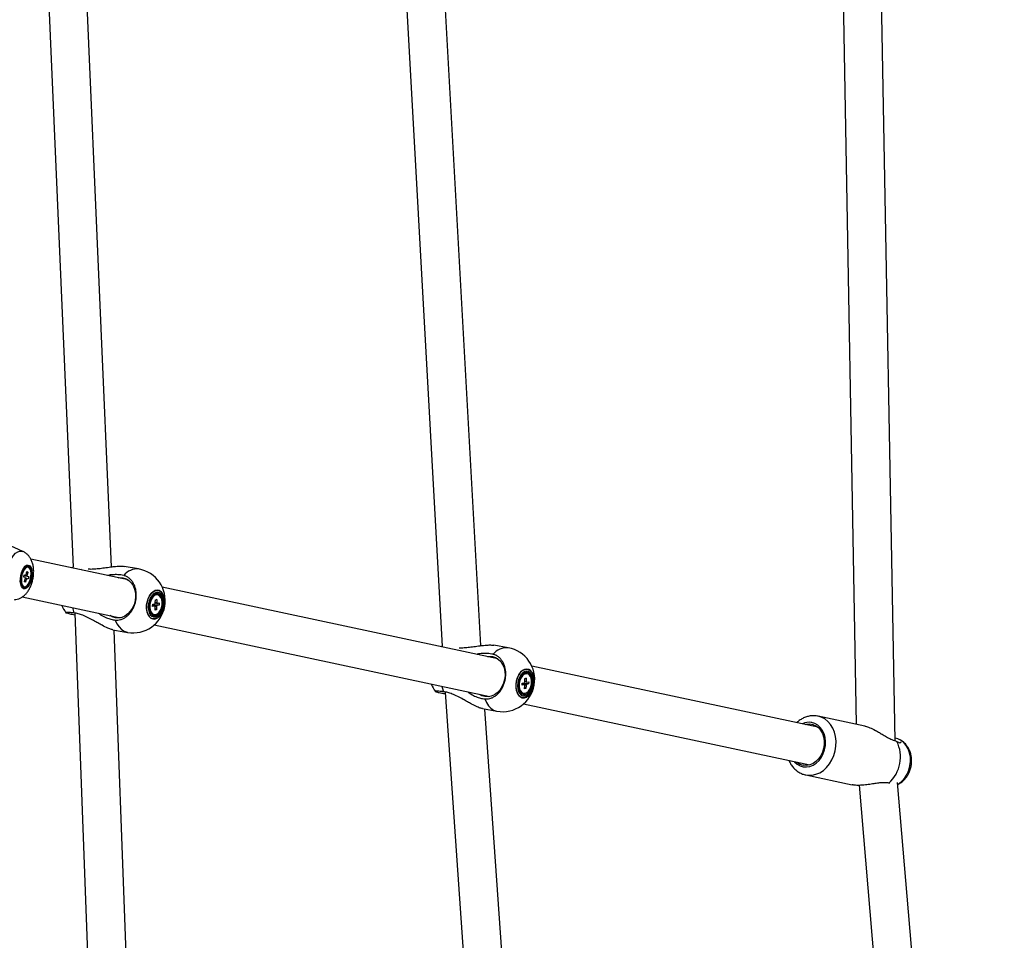
# Model space of a CAD drawing. Units: millimetres. Extents: x -4610 to 4917, y 6050 to 17050.
# Drawn here: x 2490 to 2949, y 10975 to 11404 of the extents above; entities that cross this region are included whole.
import ezdxf

# ---------------------------------------------------------------- set-up
doc = ezdxf.new("R2010")
doc.units = ezdxf.units.MM

msp = doc.modelspace()

# ---------------------------------------------------------------- linework, layer by layer
at = {"color": 7, "linetype": 'Continuous', "lineweight": 25}
for p, q in [((2497.7, 11538.82), (2514.57, 11149.02)), ((2663.01, 11538.83), (2686.66, 11112.16)), ((2897.84, 11068.2), (2889.19, 11539.96)), ((2532.56, 11149.26), (2515.87, 11534.86)), ((2704.64, 11112.52), (2681.23, 11534.83)), ((2871.27, 11535.55), (2879.7, 11075.88)), ((2491.24, 11156.4), (2481.94, 11160.6)), ((2493.55, 11149.1), (2493.14, 11149.17)), ((2540.31, 11143.12), (2494.92, 11152.8)), ((2545.16, 11148.25), (2538.43, 11149.43)), ((2491.56, 11144.51), (2491.79, 11145.51)), ((2492.2, 11144.21), (2491.56, 11144.51)), ((2493.89, 11144.53), (2491.68, 11145.05)), ((2491.79, 11145.51), (2492.44, 11145.21)), ((2492.72, 11145.53), (2493.07, 11147)), ((2493.51, 11146.79), (2492.98, 11146.62)), ((2493.07, 11147), (2493.51, 11146.79)), ((2493.51, 11146.79), (2493.16, 11145.32)), ((2493.24, 11144.84), (2493.89, 11144.53)), ((2493.89, 11144.53), (2493.65, 11143.54)), ((2491.48, 11140.02), (2491.9, 11139.95)), ((2491.94, 11142.26), (2492.29, 11143.73)), ((2492.38, 11142.05), (2491.94, 11142.26)), ((2492.38, 11142.05), (2491.97, 11142.39)), ((2492.73, 11143.52), (2492.38, 11142.05)), ((2493.65, 11143.54), (2493, 11143.84)), ((2712.54, 11106.4), (2556.18, 11139.74)), ((2490.93, 11135.25), (2536.56, 11125.52)), ((2554.02, 11136.17), (2553.59, 11136.25)), ((2551.68, 11130.79), (2551.71, 11131.8)), ((2552.62, 11130.97), (2551.68, 11130.79)), ((2554.72, 11131.39), (2551.7, 11131.6)), ((2551.71, 11131.8), (2552.65, 11131.99)), ((2552.82, 11129.12), (2552.87, 11130.62)), ((2552.93, 11132.45), (2552.97, 11133.94)), ((2552.97, 11133.94), (2553.61, 11134.07)), ((2553.61, 11134.07), (2552.97, 11133.78)), ((2553.51, 11130.74), (2553.46, 11129.25)), ((2553.61, 11134.07), (2553.57, 11132.57)), ((2554.72, 11131.39), (2553.78, 11131.2)), ((2553.81, 11132.22), (2554.76, 11132.4)), ((2554.76, 11132.4), (2554.72, 11131.39)), ((2515.44, 11127.69), (2532.21, 10679.14)), ((2551.98, 11127.09), (2552.41, 11127.02)), ((2553.46, 11129.25), (2552.82, 11129.12)), ((2553.46, 11129.25), (2552.84, 11129.76)), ((2552.39, 11122.15), (2708.79, 11088.8)), ((2533.14, 11119.9), (2539.95, 11118.7)), ((2550.47, 10672.1), (2533.73, 11119.8)), ((2717.39, 11111.53), (2710.67, 11112.71)), ((2861.72, 11074.6), (2728.41, 11103.02)), ((2726.26, 11099.45), (2725.83, 11099.53)), ((2723.91, 11094.07), (2723.94, 11095.08)), ((2724.85, 11094.25), (2723.91, 11094.07)), ((2723.94, 11095.08), (2724.89, 11095.27)), ((2726.96, 11094.67), (2723.94, 11094.88)), ((2725.05, 11092.4), (2725.1, 11093.9)), ((2725.16, 11095.73), (2725.21, 11097.22)), ((2725.85, 11097.35), (2725.2, 11097.06)), ((2725.21, 11097.22), (2725.85, 11097.35)), ((2725.74, 11094.02), (2725.69, 11092.53)), ((2725.85, 11097.35), (2725.8, 11095.85)), ((2726.96, 11094.67), (2726.01, 11094.48)), ((2726.04, 11095.5), (2726.99, 11095.68)), ((2726.99, 11095.68), (2726.96, 11094.67)), ((2724.21, 11090.37), (2724.64, 11090.3)), ((2725.69, 11092.53), (2725.05, 11092.4)), ((2725.69, 11092.53), (2725.07, 11093.04)), ((2724.62, 11085.43), (2857.96, 11057)), ((2705.37, 11083.18), (2712.18, 11081.98)), ((2861.92, 11079.67), (2861.62, 11079.73)), ((2883.65, 11075.04), (2861.92, 11079.67)), ((2899.02, 11069.14), (2897.82, 11069.39)), ((2898.59, 11067.94), (2898.9, 11067.77)), ((2900.59, 11068.37), (2900.14, 11068.66)), ((2900.41, 11067.4), (2900.54, 11067.54)), ((2856.09, 11052.28), (2877.81, 11047.65)), ((2895.25, 11048.52), (2894.9, 11048.49)), ((2948.68, 10463.39), (2898.95, 11048.73)), ((2881, 11047.45), (2929.54, 10476.14))]:
    msp.add_line(p, q, dxfattribs=at)
at = {"color": 8, "linetype": 'Continuous', "lineweight": 25}
msp.add_line((2518.48, 11148.1), (2518.25, 11147.83), dxfattribs=at)
at = {"color": 8, "linetype": 'Continuous', "lineweight": 25, "flags": 128}
for points in [[(2483.78, 11147.91), (2484.36, 11149.84), (2485.08, 11151.63), (2485.91, 11153.21), (2486.83, 11154.53), (2487.8, 11155.55), (2488.8, 11156.25), (2489.8, 11156.59), (2490.76, 11156.56), (2491.24, 11156.4)], [(2514.3, 11130.27), (2514.42, 11129.73), (2515, 11127.77)], [(2534.27, 11124.43), (2535.04, 11122.69), (2536.01, 11121.22), (2537.13, 11120.06), (2538.39, 11119.22), (2539.76, 11118.74), (2539.95, 11118.7)], [(2686.53, 11093.55), (2686.65, 11093.01), (2687.23, 11091.05)], [(2706.5, 11087.71), (2707.28, 11085.97), (2708.24, 11084.5), (2709.36, 11083.34), (2710.63, 11082.5), (2711.99, 11082.02), (2712.18, 11081.98)], [(2850.85, 11058.51), (2850.94, 11058.41), (2852.13, 11057.33), (2853.49, 11056.55), (2854.97, 11056.11), (2856.51, 11056.01), (2858.07, 11056.28), (2859.59, 11056.89), (2861.02, 11057.82), (2862.3, 11059.05), (2863.41, 11060.53), (2864.29, 11062.2), (2864.93, 11064.03), (2865.29, 11065.93), (2865.37, 11067.85), (2865.16, 11069.72), (2864.66, 11071.48), (2863.91, 11073.07), (2862.92, 11074.43), (2861.72, 11075.51), (2860.36, 11076.29), (2858.88, 11076.73)], [(2856.16, 11052.27), (2857.28, 11052.11), (2859.09, 11052.16), (2860.9, 11052.57), (2862.65, 11053.32), (2864.32, 11054.4), (2865.84, 11055.78), (2867.19, 11057.43), (2868.32, 11059.29), (2869.22, 11061.33), (2869.85, 11063.49), (2870.2, 11065.72), (2870.26, 11067.95), (2870.02, 11070.13), (2869.51, 11072.2), (2868.72, 11074.11), (2867.67, 11075.81), (2866.41, 11077.26), (2864.95, 11078.41), (2863.34, 11079.24), (2861.92, 11079.67)], [(2899.05, 11047.95), (2899.63, 11048.32), (2901.07, 11049.52), (2902.33, 11050.99), (2903.38, 11052.69), (2904.18, 11054.57), (2904.71, 11056.56), (2904.94, 11058.61), (2904.89, 11060.64), (2904.53, 11062.59), (2903.89, 11064.4), (2902.99, 11066), (2901.85, 11067.36), (2900.59, 11068.37)]]:
    msp.add_lwpolyline(points, dxfattribs=at)
at = {"color": 7, "linetype": 'Continuous', "lineweight": 25, "flags": 128}
for points in [[(2490.19, 11145.09), (2490.53, 11146.45), (2491.01, 11147.69), (2491.6, 11148.73), (2492.25, 11149.51), (2492.94, 11149.97), (2493.61, 11150.09), (2494.23, 11149.86), (2494.75, 11149.3), (2495.15, 11148.43), (2495.39, 11147.32), (2495.46, 11146.03), (2495.37, 11144.65), (2495.1, 11143.26), (2494.69, 11141.95), (2494.15, 11140.81), (2493.53, 11139.89), (2492.85, 11139.27), (2492.16, 11138.97), (2491.51, 11139.03), (2490.94, 11139.43), (2490.48, 11140.15), (2490.16, 11141.14), (2490, 11142.35), (2490.01, 11143.7), (2490.19, 11145.09)], [(2494.97, 11144.02), (2495.14, 11145.36), (2495.12, 11146.64), (2494.94, 11147.77), (2494.58, 11148.65), (2494.09, 11149.23), (2493.5, 11149.46), (2492.85, 11149.32), (2492.19, 11148.83), (2491.57, 11148.01), (2491.03, 11146.94), (2490.63, 11145.69), (2490.37, 11144.35), (2490.29, 11143.03), (2490.39, 11141.81), (2490.67, 11140.8), (2491.09, 11140.06), (2491.64, 11139.66), (2492.27, 11139.61), (2492.93, 11139.93), (2493.57, 11140.59), (2494.16, 11141.54), (2494.63, 11142.71), (2494.97, 11144.02)], [(2494.71, 11143.6), (2494.93, 11144.9), (2494.98, 11146.17), (2494.84, 11147.31), (2494.53, 11148.23), (2494.07, 11148.84), (2493.5, 11149.11), (2492.87, 11149), (2492.23, 11148.53), (2491.63, 11147.73), (2491.12, 11146.68), (2490.73, 11145.45), (2490.51, 11144.15), (2490.47, 11142.87), (2490.61, 11141.73), (2490.92, 11140.82), (2491.38, 11140.2), (2491.94, 11139.94), (2492.57, 11140.05), (2493.21, 11140.52), (2493.82, 11141.31), (2494.33, 11142.37), (2494.71, 11143.6)], [(2514.55, 11149.09), (2514.14, 11148.79), (2514.06, 11148.72)], [(2537.84, 11144.16), (2539.26, 11143.72), (2540.55, 11142.95), (2541.67, 11141.86), (2542.58, 11140.5), (2543.24, 11138.92), (2543.62, 11137.19), (2543.71, 11135.36), (2543.51, 11133.52), (2543.02, 11131.72), (2542.26, 11130.04), (2541.27, 11128.55), (2540.07, 11127.3), (2538.73, 11126.34), (2537.28, 11125.7), (2535.78, 11125.42), (2534.3, 11125.49), (2532.88, 11125.93), (2531.83, 11126.53)], [(2535.58, 11144.13), (2536.36, 11144.23), (2537.84, 11144.16)], [(2551.75, 11124.95), (2552.72, 11124.93), (2553.7, 11125.27), (2554.64, 11125.96), (2555.5, 11126.95), (2556.22, 11128.19), (2556.77, 11129.62), (2557.12, 11131.16), (2557.25, 11132.72), (2557.15, 11134.22), (2556.83, 11135.59), (2556.3, 11136.74), (2555.59, 11137.61), (2554.75, 11138.16), (2553.81, 11138.36), (2552.83, 11138.2), (2551.86, 11137.68), (2550.95, 11136.84), (2550.15, 11135.72), (2549.51, 11134.37), (2549.06, 11132.88), (2548.82, 11131.32), (2548.81, 11129.78), (2549.02, 11128.33), (2549.45, 11127.07), (2550.07, 11126.05), (2550.85, 11125.33), (2551.75, 11124.95)], [(2551.79, 11125.02), (2550.9, 11125.39), (2550.13, 11126.1), (2549.52, 11127.11), (2549.09, 11128.36), (2548.88, 11129.79), (2548.89, 11131.32), (2549.13, 11132.86), (2549.58, 11134.34), (2550.21, 11135.67), (2551, 11136.78), (2551.9, 11137.61), (2552.86, 11138.13), (2553.83, 11138.29), (2554.76, 11138.09), (2555.59, 11137.54), (2556.29, 11136.68), (2556.81, 11135.54), (2557.13, 11134.19), (2557.23, 11132.7), (2557.11, 11131.16), (2556.76, 11129.64), (2556.22, 11128.23), (2555.5, 11127), (2554.65, 11126.02), (2553.72, 11125.34), (2552.75, 11125), (2551.79, 11125.02)], [(2552.13, 11125.88), (2553.03, 11125.87), (2553.93, 11126.23), (2554.79, 11126.92), (2555.55, 11127.91), (2556.17, 11129.13), (2556.6, 11130.5), (2556.82, 11131.94), (2556.81, 11133.36), (2556.57, 11134.67), (2556.13, 11135.79), (2555.5, 11136.64), (2554.73, 11137.18), (2553.86, 11137.36), (2552.95, 11137.18), (2552.06, 11136.65), (2551.25, 11135.81), (2550.55, 11134.7), (2550.02, 11133.39), (2549.7, 11131.97), (2549.59, 11130.53), (2549.72, 11129.15), (2550.06, 11127.93), (2550.6, 11126.94), (2551.31, 11126.24), (2552.13, 11125.88)], [(2552.25, 11126.49), (2553.08, 11126.49), (2553.92, 11126.84), (2554.71, 11127.52), (2555.41, 11128.47), (2555.95, 11129.64), (2556.31, 11130.94), (2556.45, 11132.28), (2556.38, 11133.58), (2556.09, 11134.74), (2555.6, 11135.69), (2554.95, 11136.36), (2554.19, 11136.7), (2553.35, 11136.7), (2552.51, 11136.35), (2551.72, 11135.67), (2551.03, 11134.72), (2550.48, 11133.55), (2550.13, 11132.25), (2549.98, 11130.91), (2550.06, 11129.61), (2550.35, 11128.45), (2550.83, 11127.5), (2551.48, 11126.83), (2552.25, 11126.49)], [(2553.07, 11127.03), (2553.89, 11127.37), (2554.66, 11128.06), (2555.31, 11129.04), (2555.79, 11130.22), (2556.06, 11131.51), (2556.1, 11132.82), (2555.91, 11134.02), (2555.5, 11135.02), (2554.9, 11135.75), (2554.17, 11136.14), (2553.36, 11136.16), (2552.54, 11135.82), (2551.78, 11135.13), (2551.13, 11134.15), (2550.65, 11132.97), (2550.38, 11131.68), (2550.33, 11130.37), (2550.53, 11129.17), (2550.94, 11128.17), (2551.53, 11127.44), (2552.26, 11127.05), (2553.07, 11127.03)], [(2686.62, 11112.25), (2686.37, 11112.07), (2686.29, 11112)], [(2710.07, 11107.44), (2711.49, 11107), (2712.78, 11106.23), (2713.91, 11105.14), (2714.81, 11103.78), (2715.47, 11102.2), (2715.85, 11100.47), (2715.94, 11098.64), (2715.74, 11096.8), (2715.25, 11095), (2714.49, 11093.32), (2713.5, 11091.83), (2712.31, 11090.58), (2710.96, 11089.62), (2709.51, 11088.98), (2708.02, 11088.7), (2706.53, 11088.77), (2705.11, 11089.21), (2704.06, 11089.81)], [(2707.82, 11107.41), (2708.59, 11107.51), (2710.07, 11107.44)], [(2723.98, 11088.23), (2724.95, 11088.21), (2725.93, 11088.55), (2726.87, 11089.24), (2727.73, 11090.23), (2728.46, 11091.47), (2729.01, 11092.9), (2729.36, 11094.44), (2729.48, 11096), (2729.38, 11097.5), (2729.06, 11098.87), (2728.53, 11100.02), (2727.82, 11100.89), (2726.98, 11101.44), (2726.04, 11101.64), (2725.06, 11101.48), (2724.09, 11100.96), (2723.18, 11100.12), (2722.39, 11099), (2721.74, 11097.65), (2721.29, 11096.16), (2721.05, 11094.6), (2721.04, 11093.06), (2721.25, 11091.61), (2721.68, 11090.35), (2722.3, 11089.33), (2723.08, 11088.61), (2723.98, 11088.23)], [(2724.02, 11088.3), (2723.14, 11088.67), (2722.36, 11089.38), (2721.75, 11090.39), (2721.32, 11091.64), (2721.11, 11093.07), (2721.13, 11094.6), (2721.36, 11096.14), (2721.81, 11097.62), (2722.45, 11098.95), (2723.23, 11100.06), (2724.13, 11100.89), (2725.09, 11101.41), (2726.06, 11101.57), (2726.99, 11101.37), (2727.82, 11100.82), (2728.52, 11099.96), (2729.05, 11098.82), (2729.37, 11097.47), (2729.47, 11095.98), (2729.34, 11094.44), (2729, 11092.92), (2728.45, 11091.51), (2727.73, 11090.28), (2726.89, 11089.3), (2725.95, 11088.62), (2724.98, 11088.28), (2724.02, 11088.3)], [(2724.36, 11089.16), (2725.26, 11089.15), (2726.16, 11089.51), (2727.02, 11090.2), (2727.79, 11091.19), (2728.4, 11092.41), (2728.83, 11093.78), (2729.05, 11095.22), (2729.04, 11096.64), (2728.8, 11097.95), (2728.36, 11099.07), (2727.73, 11099.92), (2726.96, 11100.46), (2726.09, 11100.64), (2725.19, 11100.46), (2724.3, 11099.93), (2723.48, 11099.09), (2722.78, 11097.98), (2722.26, 11096.67), (2721.93, 11095.25), (2721.83, 11093.81), (2721.95, 11092.43), (2722.29, 11091.21), (2722.83, 11090.22), (2723.54, 11089.52), (2724.36, 11089.16)], [(2724.48, 11089.77), (2725.31, 11089.77), (2726.15, 11090.12), (2726.95, 11090.8), (2727.64, 11091.75), (2728.18, 11092.92), (2728.54, 11094.22), (2728.68, 11095.56), (2728.61, 11096.86), (2728.32, 11098.02), (2727.83, 11098.97), (2727.18, 11099.64), (2726.42, 11099.98), (2725.59, 11099.98), (2724.74, 11099.63), (2723.95, 11098.95), (2723.26, 11098), (2722.72, 11096.83), (2722.36, 11095.53), (2722.21, 11094.19), (2722.29, 11092.89), (2722.58, 11091.73), (2723.06, 11090.78), (2723.71, 11090.11), (2724.48, 11089.77)], [(2725.3, 11090.31), (2726.12, 11090.65), (2726.89, 11091.34), (2727.54, 11092.32), (2728.02, 11093.5), (2728.29, 11094.79), (2728.33, 11096.1), (2728.14, 11097.3), (2727.73, 11098.3), (2727.14, 11099.03), (2726.4, 11099.42), (2725.6, 11099.44), (2724.78, 11099.1), (2724.01, 11098.41), (2723.36, 11097.43), (2722.88, 11096.25), (2722.61, 11094.96), (2722.57, 11093.66), (2722.76, 11092.45), (2723.17, 11091.45), (2723.76, 11090.72), (2724.49, 11090.33), (2725.3, 11090.31)], [(2687.96, 11090.91), (2704.71, 10851.4), (2723.78, 10578.54)], [(2742.31, 10571.19), (2725.74, 10808.21), (2706.53, 11082.98)], [(2855.89, 11075.84), (2856.52, 11075.99), (2858.01, 11076.08), (2859.46, 11075.83), (2860.82, 11075.23), (2862.04, 11074.32), (2863.07, 11073.12), (2863.88, 11071.67), (2864.44, 11070.04), (2864.73, 11068.28), (2864.74, 11066.45), (2864.46, 11064.62), (2863.91, 11062.85), (2863.11, 11061.22), (2862.09, 11059.77), (2860.88, 11058.56), (2859.52, 11057.64), (2858.07, 11057.03), (2856.58, 11056.76), (2855.11, 11056.84), (2855.11, 11056.84)]]:
    msp.add_lwpolyline(points, dxfattribs=at)
at = {"color": 7, "linetype": 'Continuous', "lineweight": 25}
for centre, radius, start, end in [((2493.54, 11144.19), 1.33, 178.9175, 200.2437), ((2493.19, 11144.84), 0.836, 124.7696, 153.9577), ((2491.91, 11144.86), 1.33, 358.9175, 20.2437), ((2542.55, 11133.48), 15, 260, 80), ((2492.25, 11144.21), 0.836, 304.7696, 333.9577), ((2553.45, 11133.6), 2.65, 86.9792, 144.2748), ((2523.26, 11136.88), 15, 201.7196, 216.8783), ((2553.3, 11131.17), 0.702, 196.5037, 232.4809), ((2553.88, 11131.57), 1.3, 137.5565, 161.3265), ((2552.55, 11131.62), 1.3, 317.5565, 341.3265), ((2553.14, 11132.02), 0.702, 16.5037, 52.4809), ((2552.6, 11129.48), 2.46, 193.3451, 255.4009), ((2714.79, 11096.76), 15, 260, 80), ((2725.69, 11096.88), 2.65, 86.9791, 144.2742), ((2695.49, 11100.16), 15, 201.7196, 216.8783), ((2725.53, 11094.45), 0.702, 196.5037, 232.4809), ((2726.12, 11094.85), 1.3, 137.5565, 161.3265), ((2724.78, 11094.9), 1.3, 317.5565, 341.3265), ((2725.37, 11095.3), 0.702, 16.5037, 52.4809), ((2724.83, 11092.76), 2.46, 193.3458, 255.4009), ((2883.78, 11060.68), 16.49, 312.3693, 26.1303), ((2856.27, 11063.17), 6.43, 230.0354, 259.6291)]:
    msp.add_arc(centre, radius, start, end, dxfattribs=at)
at = {"color": 8, "linetype": 'Continuous', "lineweight": 25}
for centre, radius, start, end in [((2544.46, 11140.38), 7.9, 84.9129, 142.2651), ((2716.69, 11103.66), 7.9, 84.9129, 142.2651), ((2857.72, 11069.66), 7.17, 80.6129, 115.7531)]:
    msp.add_arc(centre, radius, start, end, dxfattribs=at)
at = {"color": 7, "linetype": 'Continuous', "lineweight": 25}
for points, knots in [([(2487.21, 11133.95), (2487.43, 11133.96), (2488.13, 11133.99), (2489.25, 11134.32), (2490.51, 11134.91), (2491.66, 11135.72), (2492.72, 11136.74), (2493.68, 11137.99), (2494.53, 11139.48), (2495.24, 11141.17), (2495.77, 11142.98), (2496.11, 11144.85), (2496.25, 11146.75), (2496.18, 11148.66), (2495.88, 11150.47), (2495.34, 11152.1), (2494.61, 11153.48), (2493.7, 11154.67), (2492.61, 11155.62), (2491.77, 11156.2), (2491.29, 11156.37), (2491.25, 11156.38)], [0, 0, 0, 0, 0.023628, 0.072957, 0.121838, 0.171583, 0.223761, 0.28007, 0.341256, 0.404923, 0.467859, 0.530177, 0.593102, 0.657784, 0.72622, 0.786831, 0.842479, 0.895011, 0.945912, 0.996029, 1, 1, 1, 1]), ([(2521.59, 11148.29), (2521.65, 11148.29), (2522.42, 11148.21), (2524.05, 11148.26), (2526.52, 11148.46), (2529.22, 11148.81), (2531.63, 11149.15), (2533.64, 11149.39), (2535.09, 11149.52), (2536.38, 11149.57), (2537.45, 11149.55), (2538.15, 11149.5), (2538.41, 11149.43), (2538.43, 11149.43)], [0, 0, 0, 0, 0.012939, 0.150999, 0.292366, 0.445032, 0.602229, 0.689975, 0.779515, 0.850228, 0.922788, 0.993616, 1, 1, 1, 1]), ([(2493.24, 11144.84), (2493.12, 11144.86), (2492.61, 11144.96), (2492.1, 11145.05), (2491.7, 11145.13)], [0, 0, 0, 0, 0.2308302, 1, 1, 1, 1]), ([(2491.75, 11145.32), (2491.87, 11145.3), (2492.1, 11145.26), (2492.33, 11145.23), (2492.44, 11145.21)], [0, 0, 0, 0, 0.528067, 1, 1, 1, 1]), ([(2492.23, 11143.99), (2492.37, 11143.96), (2492.63, 11143.91), (2492.88, 11143.86), (2493, 11143.84)], [0, 0, 0, 0, 0.539629, 1, 1, 1, 1]), ([(2492.56, 11145.37), (2492.65, 11145.37), (2492.84, 11145.35), (2493.04, 11145.33), (2493.16, 11145.32)], [0, 0, 0, 0, 0.412794, 1, 1, 1, 1]), ([(2538.21, 11145.21), (2537.3, 11145.38), (2535.72, 11145.67), (2533.13, 11145.58), (2531.5, 11145.44), (2530.66, 11145.21), (2530.61, 11145.19)], [0, 0, 0, 0, 0.3989091, 0.6902442, 0.9817403, 1, 1, 1, 1]), ([(2534.27, 11124.43), (2534.66, 11124.41), (2535.47, 11124.37), (2536.75, 11124.61), (2538.07, 11125.11), (2539.37, 11125.91), (2540.58, 11126.97), (2541.64, 11128.25), (2542.55, 11129.73), (2543.26, 11131.34), (2543.76, 11133.06), (2544.04, 11134.82), (2544.08, 11136.6), (2543.89, 11138.31), (2543.47, 11139.94), (2542.84, 11141.42), (2542, 11142.72), (2541, 11143.79), (2539.84, 11144.62), (2538.88, 11145.04), (2538.33, 11145.18), (2538.21, 11145.21)], [0, 0, 0, 0, 0.048514, 0.098118, 0.152906, 0.209285, 0.264027, 0.32036, 0.375039, 0.431306, 0.485929, 0.542138, 0.596737, 0.652918, 0.707531, 0.763726, 0.818388, 0.874631, 0.929357, 0.985667, 1, 1, 1, 1]), ([(2492.73, 11143.52), (2492.62, 11143.55), (2492.46, 11143.59), (2492.31, 11143.64), (2492.27, 11143.65)], [0, 0, 0, 0, 0.722301, 1, 1, 1, 1]), ([(2553.51, 11130.74), (2553.41, 11130.77), (2552.8, 11130.94), (2552.2, 11131.11), (2551.69, 11131.25), (2551.69, 11131.25)], [0, 0, 0, 0, 0.167764, 0.998075, 1, 1, 1, 1]), ([(2552.62, 11130.97), (2552.53, 11130.99), (2552.21, 11131.06), (2551.9, 11131.12), (2551.69, 11131.16)], [0, 0, 0, 0, 0.306499, 1, 1, 1, 1]), ([(2551.7, 11131.52), (2551.75, 11131.52), (2552.33, 11131.43), (2553.03, 11131.32), (2553.67, 11131.22), (2553.78, 11131.2)], [0, 0, 0, 0, 0.068161, 0.8433696, 1, 1, 1, 1]), ([(2553.81, 11132.22), (2553.7, 11132.23), (2553.39, 11132.28), (2553.07, 11132.33), (2552.87, 11132.36)], [0, 0, 0, 0, 0.344827, 1, 1, 1, 1]), ([(2552.93, 11132.62), (2553.04, 11132.61), (2553.25, 11132.6), (2553.46, 11132.58), (2553.57, 11132.57)], [0, 0, 0, 0, 0.517038, 1, 1, 1, 1]), ([(2511.31, 11127.91), (2511.29, 11127.9), (2511.16, 11127.86), (2512.11, 11127.6), (2513.59, 11127.25), (2515.03, 11127), (2515.47, 11126.91)], [0, 0, 0, 0, 0.0657008, 0.4470208, 0.8279533, 1, 1, 1, 1]), ([(2515, 11127.77), (2514.26, 11127.84), (2512.7, 11128), (2511.44, 11128.06), (2511.4, 11127.98), (2511.38, 11127.95)], [0, 0, 0, 0, 0.364486, 0.777112, 1, 1, 1, 1]), ([(2533.15, 11119.96), (2532.94, 11119.98), (2532.33, 11120.06), (2530.55, 11120.78), (2528.38, 11121.87), (2526.14, 11123.11), (2523.96, 11124.33), (2521.6, 11125.6), (2519.23, 11126.69), (2516.99, 11127.46), (2515.67, 11127.67), (2515, 11127.77)], [0, 0, 0, 0, 0.055382, 0.15839, 0.298775, 0.40011, 0.504234, 0.635205, 0.769952, 0.8834, 1, 1, 1, 1]), ([(2526.36, 11127.69), (2526.82, 11127.36), (2528.04, 11126.47), (2530.06, 11125.52), (2532.28, 11124.74), (2533.6, 11124.53), (2534.27, 11124.43)], [0, 0, 0, 0, 0.1806137, 0.4805861, 0.7403441, 1, 1, 1, 1]), ([(2694.54, 11111.56), (2695.11, 11111.55), (2696.44, 11111.53), (2698.76, 11111.75), (2701.45, 11112.09), (2703.87, 11112.43), (2705.88, 11112.67), (2707.32, 11112.8), (2708.61, 11112.85), (2709.68, 11112.83), (2710.38, 11112.78), (2710.64, 11112.71), (2710.67, 11112.71)], [0, 0, 0, 0, 0.110775, 0.258841, 0.418739, 0.583384, 0.675287, 0.769069, 0.843132, 0.91913, 0.993314, 1, 1, 1, 1]), ([(2710.44, 11108.49), (2709.53, 11108.66), (2707.95, 11108.96), (2705.36, 11108.86), (2703.73, 11108.72), (2702.89, 11108.49), (2702.84, 11108.47)], [0, 0, 0, 0, 0.398909, 0.690244, 0.98174, 1, 1, 1, 1]), ([(2706.5, 11087.71), (2706.9, 11087.69), (2707.7, 11087.65), (2708.98, 11087.89), (2710.3, 11088.39), (2711.6, 11089.19), (2712.81, 11090.25), (2713.87, 11091.53), (2714.78, 11093.01), (2715.49, 11094.62), (2715.99, 11096.34), (2716.27, 11098.1), (2716.31, 11099.88), (2716.12, 11101.59), (2715.7, 11103.23), (2715.07, 11104.7), (2714.23, 11106), (2713.23, 11107.07), (2712.07, 11107.9), (2711.12, 11108.32), (2710.56, 11108.46), (2710.44, 11108.49)], [0, 0, 0, 0, 0.048514, 0.098118, 0.152906, 0.209285, 0.264027, 0.32036, 0.375039, 0.431306, 0.485929, 0.542138, 0.596737, 0.652918, 0.707531, 0.763726, 0.818388, 0.874631, 0.929357, 0.985667, 1, 1, 1, 1]), ([(2725.74, 11094.02), (2725.64, 11094.05), (2725.03, 11094.22), (2724.43, 11094.39), (2723.93, 11094.53), (2723.92, 11094.53)], [0, 0, 0, 0, 0.167764, 0.998075, 1, 1, 1, 1]), ([(2724.85, 11094.25), (2724.76, 11094.27), (2724.45, 11094.34), (2724.14, 11094.4), (2723.92, 11094.44)], [0, 0, 0, 0, 0.306499, 1, 1, 1, 1]), ([(2723.93, 11094.8), (2723.98, 11094.8), (2724.57, 11094.71), (2725.26, 11094.6), (2725.9, 11094.5), (2726.01, 11094.48)], [0, 0, 0, 0, 0.068161, 0.84337, 1, 1, 1, 1]), ([(2726.04, 11095.5), (2725.94, 11095.51), (2725.62, 11095.56), (2725.31, 11095.61), (2725.1, 11095.64)], [0, 0, 0, 0, 0.344827, 1, 1, 1, 1]), ([(2725.16, 11095.9), (2725.27, 11095.89), (2725.48, 11095.88), (2725.7, 11095.86), (2725.8, 11095.85)], [0, 0, 0, 0, 0.517038, 1, 1, 1, 1]), ([(2683.54, 11091.19), (2683.52, 11091.18), (2683.4, 11091.14), (2684.33, 11090.88), (2685.91, 11090.52), (2687.46, 11090.24), (2688.02, 11090.14)], [0, 0, 0, 0, 0.063055, 0.429016, 0.794606, 1, 1, 1, 1]), ([(2687.23, 11091.05), (2686.49, 11091.12), (2684.93, 11091.28), (2683.67, 11091.34), (2683.63, 11091.26), (2683.62, 11091.23)], [0, 0, 0, 0, 0.364486, 0.777112, 1, 1, 1, 1]), ([(2705.38, 11083.24), (2705.17, 11083.26), (2704.56, 11083.34), (2702.79, 11084.06), (2700.61, 11085.15), (2698.37, 11086.39), (2696.2, 11087.61), (2693.84, 11088.88), (2691.46, 11089.97), (2689.22, 11090.74), (2687.9, 11090.95), (2687.23, 11091.05)], [0, 0, 0, 0, 0.055382, 0.15839, 0.298775, 0.40011, 0.504234, 0.635205, 0.769952, 0.8834, 1, 1, 1, 1]), ([(2698.59, 11090.97), (2699.05, 11090.64), (2700.27, 11089.75), (2702.29, 11088.8), (2704.51, 11088.02), (2705.83, 11087.81), (2706.5, 11087.71)], [0, 0, 0, 0, 0.180614, 0.480586, 0.740344, 1, 1, 1, 1]), ([(2861.57, 11079.74), (2861.19, 11079.79), (2860.22, 11079.93), (2858.63, 11079.87), (2856.85, 11079.52), (2855.12, 11078.87), (2853.5, 11077.91), (2852.45, 11077.16), (2852, 11076.68), (2851.99, 11076.67)], [0, 0, 0, 0, 0.113646, 0.288684, 0.463836, 0.640159, 0.818384, 0.998782, 1, 1, 1, 1]), ([(2883.64, 11075), (2883.78, 11074.98), (2884.44, 11074.9), (2886.19, 11074.23), (2888.36, 11073.2), (2890.45, 11072.03), (2892.37, 11070.88), (2894.33, 11069.73), (2896.51, 11068.56), (2897.84, 11068.16), (2898.59, 11067.94)], [0, 0, 0, 0, 0.027827, 0.139875, 0.294433, 0.407657, 0.521063, 0.665855, 0.810609, 1, 1, 1, 1]), ([(2898.9, 11067.77), (2899.16, 11067.6), (2899.8, 11067.2), (2900.24, 11067.23), (2900.39, 11067.38), (2900.41, 11067.4)], [0, 0, 0, 0, 0.363296, 0.882352, 1, 1, 1, 1]), ([(2900.78, 11067.8), (2900.78, 11067.8), (2900.92, 11067.95), (2900.56, 11068.53), (2899.5, 11068.95), (2899.02, 11069.14)], [0, 0, 0, 0, 0.024286, 0.559632, 1, 1, 1, 1]), ([(2899.02, 11047.85), (2899.21, 11047.93), (2899.92, 11048.26), (2901.04, 11049.09), (2902.35, 11050.34), (2903.47, 11051.82), (2904.37, 11053.48), (2905.03, 11055.3), (2905.42, 11057.21), (2905.52, 11059.18), (2905.32, 11061.14), (2904.81, 11063.04), (2904, 11064.81), (2902.9, 11066.38), (2901.76, 11067.57), (2900.92, 11068.1), (2900.61, 11068.3)], [0, 0, 0, 0, 0.024665, 0.097435, 0.171371, 0.246575, 0.32296, 0.400337, 0.478538, 0.557463, 0.637003, 0.716946, 0.796865, 0.876147, 0.954187, 1, 1, 1, 1]), ([(2848.27, 11059.06), (2848.49, 11058.57), (2848.99, 11057.47), (2850.06, 11055.97), (2851.4, 11054.58), (2852.92, 11053.48), (2854.52, 11052.68), (2855.65, 11052.41), (2856.17, 11052.28)], [0, 0, 0, 0, 0.14338, 0.322388, 0.499618, 0.674434, 0.846637, 1, 1, 1, 1]), ([(2894.9, 11048.49), (2894.39, 11048.57), (2893.38, 11048.72), (2891.56, 11048.65), (2889.51, 11048.43), (2887.21, 11048.09), (2884.55, 11047.7), (2881.87, 11047.43), (2879.43, 11047.38), (2878.31, 11047.59), (2877.82, 11047.69)], [0, 0, 0, 0, 0.122439, 0.242903, 0.363432, 0.497876, 0.63209, 0.781959, 0.903972, 1, 1, 1, 1])]:
    msp.add_open_spline(points, degree=3, knots=knots, dxfattribs=at)

doc.saveas('drawing.dxf')
